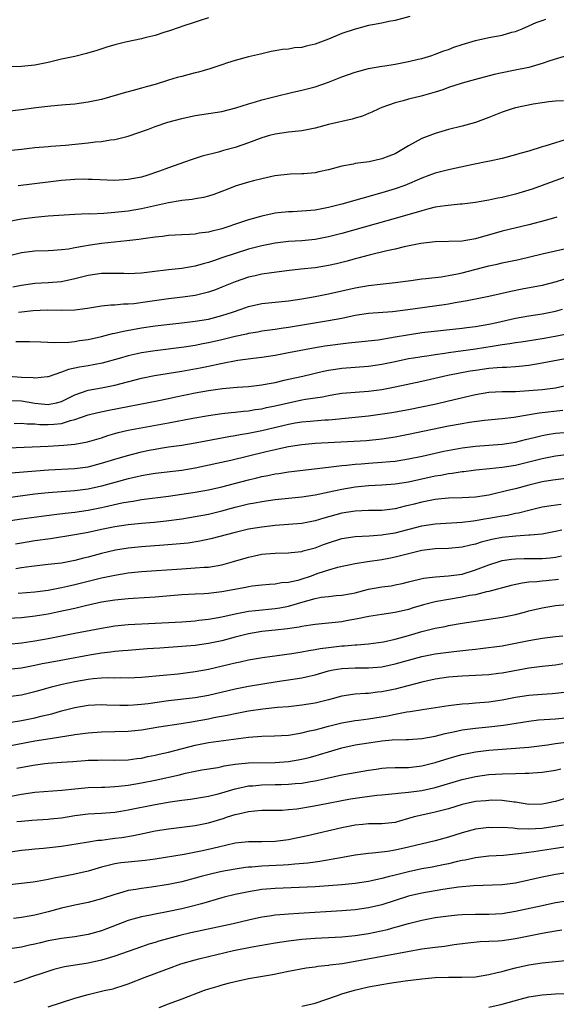
# Model space of a CAD drawing. Units: inches. Extents: x 2626370 to 2628000, y 1449000 to 1452000.
# Drawn here: x 2626901 to 2626981, y 1450001 to 1450148 of the extents above; entities that cross this region are included whole.
import ezdxf

# ---------------------------------------------------------------- set-up
doc = ezdxf.new("R2010")
doc.units = ezdxf.units.IN
doc.header["$MEASUREMENT"] = 0
doc.layers.add('LD26251449_2ft', color=26, linetype='Continuous')

msp = doc.modelspace()

# ---------------------------------------------------------------- linework, layer by layer
at = {"layer": 'LD26251449_2ft'}
for points, elevation in [([(2626959.16, 1450148.84), (2626957, 1450148.22), (2626956.06, 1450148.06), (2626955, 1450147.81), (2626953.58, 1450147.58), (2626953, 1450147.46), (2626951.18, 1450147), (2626951, 1450146.95), (2626949, 1450146.26), (2626947, 1450145.43), (2626945, 1450144.66), (2626943.64, 1450144.36), (2626943, 1450144.2), (2626941.88, 1450144.12), (2626941, 1450143.95), (2626940.1, 1450143.9), (2626939, 1450143.67), (2626938.43, 1450143.57), (2626937, 1450143.26), (2626936.8, 1450143.2), (2626935, 1450142.79), (2626933, 1450142.22), (2626931.87, 1450141.87), (2626931, 1450141.57), (2626929.22, 1450141), (2626927.51, 1450140.49), (2626927, 1450140.38), (2626925.92, 1450140.08), (2626925, 1450139.86), (2626924.33, 1450139.67), (2626923, 1450139.29), (2626921, 1450138.67), (2626919.68, 1450138.32), (2626919, 1450138.09), (2626917.73, 1450137.73), (2626916.56, 1450137.44), (2626913, 1450136.42), (2626911, 1450135.98), (2626909, 1450135.69), (2626907.6, 1450135.6), (2626907, 1450135.53), (2626905.41, 1450135.41), (2626903.13, 1450135.13), (2626901, 1450134.83), (2626897, 1450134.4)], 10906), ([(2626929, 1450148.63), (2626927.75, 1450148.25), (2626927, 1450147.97), (2626925, 1450147.31), (2626924.78, 1450147.22), (2626923, 1450146.62), (2626922.47, 1450146.47), (2626921, 1450145.99), (2626919.69, 1450145.69), (2626919, 1450145.5), (2626916.6, 1450145), (2626915, 1450144.6), (2626913.78, 1450144.22), (2626912.27, 1450143.73), (2626910.73, 1450143.27), (2626909, 1450142.86), (2626907, 1450142.42), (2626905, 1450141.95), (2626903, 1450141.56), (2626901, 1450141.35), (2626899.31, 1450141.31)], 10908), ([(2626899, 1450128.75), (2626901, 1450128.98), (2626903, 1450129.2), (2626905, 1450129.38), (2626905.4, 1450129.4), (2626907.57, 1450129.57), (2626911, 1450129.91), (2626912.04, 1450130.04), (2626913, 1450130.13), (2626914.35, 1450130.35), (2626915, 1450130.42), (2626917, 1450130.92), (2626920.02, 1450131.98), (2626921, 1450132.35), (2626922.93, 1450133), (2626925, 1450133.58), (2626927, 1450134.01), (2626929, 1450134.28), (2626931, 1450134.58), (2626933.13, 1450135.13), (2626935, 1450135.74), (2626936.04, 1450136.04), (2626937, 1450136.35), (2626939, 1450136.87), (2626941.44, 1450137.44), (2626943, 1450137.78), (2626945, 1450138.31), (2626947, 1450138.99), (2626949, 1450139.77), (2626951, 1450140.51), (2626953, 1450141.03), (2626955, 1450141.38), (2626955.43, 1450141.43), (2626957, 1450141.71), (2626959, 1450142.08), (2626960.43, 1450142.43), (2626961, 1450142.55), (2626962.47, 1450143), (2626963, 1450143.18), (2626964.3, 1450143.7), (2626965, 1450143.9), (2626965.79, 1450144.21), (2626967, 1450144.62), (2626969, 1450145.25), (2626971, 1450145.68), (2626973, 1450146.03), (2626974.46, 1450146.46), (2626975, 1450146.59), (2626976.03, 1450147), (2626977, 1450147.45), (2626978.09, 1450147.91), (2626979, 1450148.24), (2626979.57, 1450148.43)], 10904), ([(2626982.97, 1450143.03), (2626980.18, 1450142.18), (2626979, 1450141.79), (2626977, 1450141.21), (2626974.73, 1450140.73), (2626973, 1450140.4), (2626971.84, 1450140.16), (2626969, 1450139.41), (2626967, 1450138.85), (2626965, 1450138.19), (2626964.13, 1450137.87), (2626963, 1450137.49), (2626960.88, 1450136.88), (2626959, 1450136.44), (2626958.2, 1450136.2), (2626957, 1450135.89), (2626955, 1450135.18), (2626954.56, 1450135), (2626953.5, 1450134.5), (2626953, 1450134.31), (2626952.08, 1450133.92), (2626951, 1450133.6), (2626950.55, 1450133.45), (2626947, 1450132.65), (2626945, 1450132.13), (2626943, 1450131.72), (2626941, 1450131.51), (2626939, 1450131.23), (2626938.17, 1450131), (2626937, 1450130.65), (2626935, 1450129.9), (2626933, 1450129.23), (2626931.25, 1450128.75), (2626930.53, 1450128.53), (2626928.08, 1450127.92), (2626927, 1450127.55), (2626926.57, 1450127.43), (2626925.4, 1450127), (2626923, 1450126.16), (2626921.66, 1450125.66), (2626919.78, 1450125), (2626919, 1450124.79), (2626917, 1450124.41), (2626915, 1450124.28), (2626911.6, 1450124.4), (2626911, 1450124.44), (2626910.45, 1450124.45), (2626909, 1450124.42), (2626907, 1450124.27), (2626905, 1450124.05), (2626900.5, 1450123.5)], 10902), ([(2626982.22, 1450136.22), (2626981, 1450136.13), (2626980.03, 1450136.03), (2626979, 1450135.89), (2626977.68, 1450135.68), (2626975, 1450135.15), (2626974.5, 1450135), (2626973, 1450134.5), (2626971, 1450133.7), (2626969, 1450132.98), (2626967, 1450132.42), (2626965, 1450131.89), (2626963.47, 1450131.47), (2626963, 1450131.33), (2626961, 1450130.55), (2626959, 1450129.45), (2626958.25, 1450129), (2626957, 1450128.29), (2626956.06, 1450127.94), (2626955, 1450127.5), (2626953.07, 1450127.07), (2626951, 1450126.8), (2626950.73, 1450126.73), (2626949, 1450126.42), (2626947, 1450125.87), (2626945.55, 1450125.55), (2626945, 1450125.41), (2626943.29, 1450125.29), (2626943, 1450125.25), (2626941.23, 1450125.23), (2626938.96, 1450124.96), (2626937, 1450124.53), (2626935.78, 1450124.22), (2626935, 1450124.02), (2626933, 1450123.42), (2626931.89, 1450123), (2626929.82, 1450122.18), (2626929, 1450121.92), (2626928.28, 1450121.72), (2626927, 1450121.51), (2626926.58, 1450121.42), (2626925, 1450121.27), (2626924.78, 1450121.22), (2626923, 1450120.94), (2626919, 1450120.04), (2626917, 1450119.69), (2626915, 1450119.46), (2626913.35, 1450119.34), (2626911.27, 1450119.26), (2626911, 1450119.27), (2626909, 1450119.19), (2626905, 1450118.92), (2626903, 1450118.75), (2626901, 1450118.48), (2626898.08, 1450117.92)], 10900), ([(2626982.29, 1450130.29), (2626981, 1450129.92), (2626979.41, 1450129.41), (2626979, 1450129.3), (2626977, 1450128.69), (2626975.66, 1450128.34), (2626975, 1450128.13), (2626973, 1450127.58), (2626971.19, 1450127.19), (2626970.89, 1450127.11), (2626968.69, 1450126.69), (2626966.11, 1450126.11), (2626965, 1450125.86), (2626963, 1450125.35), (2626962.05, 1450125), (2626961, 1450124.64), (2626958.45, 1450123.55), (2626957, 1450123.03), (2626955, 1450122.42), (2626949, 1450120.73), (2626947, 1450120.23), (2626945, 1450119.85), (2626943.72, 1450119.72), (2626943, 1450119.66), (2626941.59, 1450119.59), (2626941, 1450119.59), (2626939.43, 1450119.43), (2626939, 1450119.41), (2626937, 1450118.95), (2626935, 1450118.37), (2626933.96, 1450118.04), (2626931, 1450117.05), (2626929.35, 1450116.65), (2626929, 1450116.55), (2626927.61, 1450116.39), (2626927, 1450116.26), (2626926.19, 1450116.19), (2626925, 1450116.16), (2626923, 1450116.04), (2626922.11, 1450115.89), (2626921, 1450115.78), (2626919.59, 1450115.59), (2626918.58, 1450115.42), (2626916.78, 1450115.22), (2626913, 1450114.82), (2626911, 1450114.56), (2626910.44, 1450114.45), (2626909, 1450114.21), (2626908.02, 1450114.02), (2626907, 1450113.88), (2626905.78, 1450113.78), (2626905, 1450113.73), (2626903, 1450113.69), (2626901, 1450113.45), (2626899, 1450112.94)], 10898), ([(2626985, 1450125.73), (2626979, 1450123.52), (2626977.52, 1450123), (2626977, 1450122.82), (2626975, 1450122.23), (2626973, 1450121.75), (2626972.36, 1450121.64), (2626971, 1450121.35), (2626970.7, 1450121.3), (2626969, 1450120.99), (2626967, 1450120.72), (2626966.71, 1450120.71), (2626964.5, 1450120.5), (2626963, 1450120.26), (2626962.04, 1450120.04), (2626961, 1450119.75), (2626957.33, 1450118.67), (2626949, 1450116.35), (2626947, 1450115.82), (2626945, 1450115.45), (2626943, 1450115.26), (2626941, 1450115.12), (2626939, 1450114.88), (2626937, 1450114.5), (2626935, 1450113.99), (2626933, 1450113.37), (2626931, 1450112.68), (2626929.74, 1450112.26), (2626929, 1450111.98), (2626928.22, 1450111.78), (2626927, 1450111.43), (2626925, 1450111.11), (2626923, 1450110.89), (2626920.59, 1450110.59), (2626919, 1450110.42), (2626917, 1450110.32), (2626916.35, 1450110.35), (2626914.37, 1450110.37), (2626913, 1450110.34), (2626911, 1450110.06), (2626909, 1450109.56), (2626907, 1450109.13), (2626905, 1450108.96), (2626903, 1450108.84), (2626901, 1450108.57), (2626899.69, 1450108.31)], 10896), ([(2626981.19, 1450118.81), (2626979.64, 1450118.36), (2626977, 1450117.66), (2626973, 1450116.69), (2626969, 1450115.54), (2626967, 1450115.21), (2626963, 1450115.08), (2626960.82, 1450114.82), (2626958.33, 1450114.33), (2626957, 1450114.01), (2626955.74, 1450113.74), (2626953.09, 1450113.09), (2626951.37, 1450112.63), (2626951, 1450112.55), (2626949.79, 1450112.21), (2626948.19, 1450111.81), (2626947, 1450111.53), (2626945, 1450111.21), (2626942.84, 1450111), (2626940.76, 1450110.76), (2626938.45, 1450110.45), (2626937, 1450110.23), (2626936.01, 1450110.01), (2626935, 1450109.78), (2626933, 1450109.11), (2626931, 1450108.29), (2626930.07, 1450107.93), (2626929, 1450107.55), (2626927, 1450107.07), (2626925.17, 1450106.83), (2626923, 1450106.57), (2626919.87, 1450106.13), (2626917.82, 1450105.82), (2626917, 1450105.74), (2626916.26, 1450105.74), (2626915, 1450105.6), (2626914.4, 1450105.6), (2626913, 1450105.45), (2626910.88, 1450105.12), (2626909, 1450104.88), (2626907, 1450104.82), (2626904.85, 1450104.85), (2626902.76, 1450104.76), (2626900.53, 1450104.53)], 10894), ([(2626900.17, 1450100.17), (2626902.17, 1450100.17), (2626903.87, 1450100.13), (2626906, 1450100), (2626908.08, 1450100.08), (2626909, 1450100.19), (2626909.69, 1450100.31), (2626911, 1450100.49), (2626913, 1450100.93), (2626914.64, 1450101.36), (2626915, 1450101.43), (2626916.27, 1450101.73), (2626919, 1450102.22), (2626921, 1450102.51), (2626923.22, 1450102.78), (2626925, 1450102.96), (2626927, 1450103.21), (2626929, 1450103.54), (2626931, 1450104.06), (2626932.59, 1450104.59), (2626933.89, 1450105), (2626935, 1450105.39), (2626937, 1450105.84), (2626939, 1450106.06), (2626941, 1450106.26), (2626943, 1450106.55), (2626945, 1450106.89), (2626947, 1450107.3), (2626949, 1450107.78), (2626951, 1450108.23), (2626953, 1450108.55), (2626954.75, 1450108.75), (2626955.21, 1450108.79), (2626956.96, 1450109), (2626959.33, 1450109.33), (2626961, 1450109.54), (2626961.59, 1450109.59), (2626963.86, 1450109.86), (2626965, 1450110.05), (2626966.31, 1450110.31), (2626967, 1450110.47), (2626971, 1450111.48), (2626972.25, 1450111.75), (2626973, 1450111.94), (2626975.53, 1450112.47), (2626979, 1450113.28), (2626981, 1450113.77), (2626985, 1450114.66)], 10892), ([(2626983, 1450109.71), (2626981.09, 1450109.09), (2626979, 1450108.54), (2626976, 1450108), (2626974.32, 1450107.68), (2626973, 1450107.36), (2626971, 1450106.91), (2626967.75, 1450106.25), (2626965.97, 1450105.97), (2626965, 1450105.78), (2626964.34, 1450105.66), (2626958.9, 1450104.9), (2626956.61, 1450104.61), (2626953, 1450104.35), (2626951, 1450104.06), (2626949, 1450103.64), (2626947, 1450103.26), (2626941.62, 1450102.38), (2626941, 1450102.26), (2626939.88, 1450102.12), (2626939, 1450101.98), (2626937, 1450101.71), (2626936.41, 1450101.59), (2626935, 1450101.37), (2626934.71, 1450101.29), (2626933, 1450100.92), (2626931, 1450100.42), (2626929, 1450099.96), (2626928.18, 1450099.82), (2626927, 1450099.59), (2626925.35, 1450099.35), (2626921, 1450098.8), (2626919, 1450098.49), (2626918.32, 1450098.32), (2626917, 1450098.03), (2626915.62, 1450097.62), (2626913.06, 1450096.94), (2626911, 1450096.54), (2626909.69, 1450096.31), (2626908.04, 1450095.96), (2626907, 1450095.57), (2626905, 1450094.89), (2626904.89, 1450094.89), (2626903, 1450094.68), (2626902.73, 1450094.73), (2626901, 1450094.81), (2626899, 1450094.94)], 10890), ([(2626899, 1450091.34), (2626901, 1450091.27), (2626903, 1450090.96), (2626905, 1450090.76), (2626905.21, 1450090.79), (2626906.24, 1450091), (2626907, 1450091.19), (2626909, 1450092.2), (2626911, 1450092.87), (2626913, 1450093.23), (2626915, 1450093.62), (2626919, 1450094.69), (2626920.92, 1450095.08), (2626925, 1450095.74), (2626927.78, 1450096.22), (2626929, 1450096.46), (2626930.88, 1450096.88), (2626933.39, 1450097.39), (2626935.7, 1450097.7), (2626937, 1450097.83), (2626939, 1450098.13), (2626941, 1450098.51), (2626943.39, 1450099), (2626944.75, 1450099.25), (2626946.47, 1450099.53), (2626949.97, 1450099.97), (2626951, 1450100.06), (2626954.44, 1450100.44), (2626957, 1450100.86), (2626958.81, 1450101.19), (2626961, 1450101.51), (2626967, 1450102.17), (2626967.72, 1450102.28), (2626969, 1450102.43), (2626971, 1450102.75), (2626972.2, 1450103), (2626975, 1450103.67), (2626977, 1450104.03), (2626979, 1450104.34), (2626981, 1450104.72), (2626982.04, 1450105)], 10888), ([(2626899.9, 1450087.9), (2626901, 1450087.95), (2626901.86, 1450087.86), (2626903, 1450087.85), (2626903.76, 1450087.76), (2626905, 1450087.73), (2626905.82, 1450087.82), (2626907, 1450087.9), (2626908.34, 1450088.34), (2626909, 1450088.48), (2626911, 1450089.19), (2626912.44, 1450089.56), (2626914.09, 1450089.91), (2626921.3, 1450091.3), (2626923, 1450091.64), (2626924.11, 1450091.89), (2626927, 1450092.47), (2626929, 1450092.83), (2626931.12, 1450093.12), (2626933.33, 1450093.33), (2626935, 1450093.45), (2626937, 1450093.67), (2626937.82, 1450093.82), (2626939, 1450094.06), (2626940.37, 1450094.37), (2626941, 1450094.53), (2626943.14, 1450095), (2626946.26, 1450095.74), (2626947, 1450095.88), (2626948.02, 1450096.02), (2626949, 1450096.18), (2626953, 1450096.47), (2626955, 1450096.77), (2626957, 1450097.2), (2626959, 1450097.62), (2626959.73, 1450097.73), (2626961, 1450097.95), (2626962.1, 1450098.1), (2626963, 1450098.25), (2626964.44, 1450098.44), (2626965, 1450098.54), (2626969, 1450099.1), (2626971.5, 1450099.5), (2626973, 1450099.72), (2626974.15, 1450099.85), (2626975, 1450100), (2626975.88, 1450100.12), (2626979, 1450100.6), (2626980.95, 1450100.95), (2626982.7, 1450101.3)], 10886), ([(2626899, 1450084.24), (2626905, 1450084.5), (2626907.36, 1450084.64), (2626909, 1450084.81), (2626910.87, 1450085.13), (2626913, 1450085.77), (2626913.91, 1450086.09), (2626915, 1450086.41), (2626915.46, 1450086.54), (2626917, 1450086.9), (2626923, 1450087.99), (2626926.69, 1450088.69), (2626929, 1450089.1), (2626931, 1450089.39), (2626932.43, 1450089.57), (2626933, 1450089.62), (2626934.24, 1450089.76), (2626935, 1450089.82), (2626936.02, 1450089.98), (2626937, 1450090.1), (2626937.73, 1450090.27), (2626939, 1450090.53), (2626941, 1450091.01), (2626943, 1450091.43), (2626943.53, 1450091.53), (2626946.09, 1450091.91), (2626947, 1450092.11), (2626947.78, 1450092.22), (2626949, 1450092.43), (2626951, 1450092.6), (2626953, 1450092.74), (2626955, 1450093), (2626957, 1450093.39), (2626961, 1450094.26), (2626964.89, 1450095.11), (2626968.24, 1450095.76), (2626969, 1450095.88), (2626971, 1450096.17), (2626972.29, 1450096.29), (2626973, 1450096.33), (2626973.67, 1450096.33), (2626975, 1450096.42), (2626975.54, 1450096.46), (2626977, 1450096.62), (2626979.03, 1450096.97), (2626983, 1450097.74)], 10884), ([(2626899.47, 1450080.53), (2626903.16, 1450080.83), (2626905.04, 1450080.96), (2626909, 1450081.15), (2626911, 1450081.42), (2626913, 1450081.95), (2626915, 1450082.57), (2626916.89, 1450083.11), (2626919, 1450083.65), (2626920.11, 1450083.89), (2626921, 1450084.08), (2626921.8, 1450084.2), (2626923, 1450084.4), (2626925, 1450084.67), (2626927, 1450085), (2626932.04, 1450085.96), (2626933, 1450086.11), (2626933.74, 1450086.26), (2626935, 1450086.45), (2626937, 1450086.85), (2626941, 1450087.82), (2626941.99, 1450087.99), (2626943, 1450088.15), (2626944.27, 1450088.27), (2626946.43, 1450088.43), (2626947, 1450088.46), (2626948.61, 1450088.61), (2626949, 1450088.63), (2626951, 1450088.83), (2626953, 1450089.06), (2626954.72, 1450089.28), (2626956.47, 1450089.53), (2626959, 1450090.01), (2626963.14, 1450090.86), (2626965, 1450091.27), (2626969, 1450092.23), (2626971, 1450092.59), (2626973, 1450092.69), (2626975, 1450092.7), (2626977, 1450092.82), (2626979, 1450093), (2626981, 1450093.26), (2626983, 1450093.7)], 10882), ([(2626982.13, 1450089.87), (2626978.56, 1450089.44), (2626974.78, 1450088.78), (2626973, 1450088.59), (2626970.35, 1450088.35), (2626968.05, 1450088.05), (2626967, 1450087.87), (2626965, 1450087.49), (2626959, 1450086.24), (2626957, 1450085.86), (2626955, 1450085.56), (2626952.68, 1450085.32), (2626950.81, 1450085.19), (2626945, 1450084.9), (2626943, 1450084.73), (2626941, 1450084.42), (2626939.86, 1450084.14), (2626939, 1450083.98), (2626937.67, 1450083.67), (2626935.01, 1450083.01), (2626932.38, 1450082.38), (2626927, 1450081.22), (2626925, 1450080.86), (2626921, 1450080.43), (2626919.81, 1450080.19), (2626919, 1450080.07), (2626918.14, 1450079.86), (2626917, 1450079.61), (2626913, 1450078.52), (2626911, 1450078.08), (2626909, 1450077.82), (2626905, 1450077.54), (2626903, 1450077.34), (2626899, 1450076.77)], 10880), ([(2626894.69, 1450072.69), (2626901, 1450073.64), (2626903.97, 1450074.03), (2626906.31, 1450074.31), (2626907.52, 1450074.48), (2626909, 1450074.64), (2626911, 1450074.94), (2626913, 1450075.33), (2626913.44, 1450075.44), (2626916.01, 1450076.01), (2626917, 1450076.19), (2626917.72, 1450076.28), (2626919, 1450076.51), (2626923.01, 1450077.01), (2626925, 1450077.3), (2626927, 1450077.63), (2626929, 1450077.99), (2626931, 1450078.43), (2626932.9, 1450078.9), (2626935, 1450079.45), (2626936.25, 1450079.75), (2626937, 1450079.95), (2626937.89, 1450080.11), (2626939, 1450080.36), (2626939.57, 1450080.43), (2626941, 1450080.66), (2626947, 1450081.38), (2626947.41, 1450081.41), (2626949, 1450081.62), (2626949.67, 1450081.67), (2626951, 1450081.83), (2626951.88, 1450081.88), (2626953, 1450081.97), (2626955, 1450082.09), (2626956.22, 1450082.22), (2626957, 1450082.28), (2626959, 1450082.6), (2626961.03, 1450083.03), (2626964.26, 1450083.74), (2626967, 1450084.27), (2626969, 1450084.53), (2626973, 1450084.81), (2626975, 1450085.11), (2626976.5, 1450085.5), (2626977.8, 1450085.8), (2626979, 1450086.12), (2626979.75, 1450086.25), (2626981, 1450086.43), (2626983, 1450086.6)], 10878), ([(2626900.11, 1450069.89), (2626901, 1450070.05), (2626903, 1450070.37), (2626905.32, 1450070.68), (2626909, 1450071.28), (2626911, 1450071.65), (2626913, 1450072.07), (2626915, 1450072.46), (2626917, 1450072.77), (2626918.97, 1450072.97), (2626920.86, 1450073.14), (2626922.68, 1450073.32), (2626925, 1450073.65), (2626927, 1450073.97), (2626929, 1450074.34), (2626931, 1450074.81), (2626933, 1450075.36), (2626935, 1450075.85), (2626935.98, 1450076.02), (2626937, 1450076.24), (2626939, 1450076.54), (2626943, 1450076.92), (2626945, 1450077.23), (2626947.81, 1450077.81), (2626949, 1450078.08), (2626951, 1450078.43), (2626953, 1450078.64), (2626955, 1450078.74), (2626957, 1450078.87), (2626959, 1450079.18), (2626963, 1450080.05), (2626963.82, 1450080.18), (2626965, 1450080.42), (2626965.54, 1450080.46), (2626967, 1450080.71), (2626967.27, 1450080.73), (2626969.06, 1450080.94), (2626971.14, 1450081.14), (2626973, 1450081.34), (2626975, 1450081.67), (2626977, 1450082.14), (2626979, 1450082.67), (2626981, 1450083.06), (2626983, 1450083.29)], 10876), ([(2626983, 1450079.72), (2626981, 1450079.48), (2626980.6, 1450079.4), (2626979, 1450079.17), (2626977, 1450078.69), (2626975, 1450078.14), (2626973.85, 1450077.85), (2626971, 1450077.19), (2626969, 1450076.87), (2626967, 1450076.76), (2626965, 1450076.72), (2626963.45, 1450076.55), (2626963, 1450076.52), (2626961, 1450076.13), (2626959.81, 1450075.81), (2626959, 1450075.61), (2626958.49, 1450075.51), (2626957, 1450075.13), (2626955, 1450074.89), (2626953, 1450074.86), (2626951, 1450074.79), (2626949, 1450074.47), (2626946.28, 1450073.72), (2626945, 1450073.31), (2626943, 1450072.91), (2626941, 1450072.76), (2626939, 1450072.64), (2626937, 1450072.4), (2626935, 1450072.06), (2626933, 1450071.59), (2626929.38, 1450070.62), (2626927.73, 1450070.27), (2626925.99, 1450070.01), (2626924.18, 1450069.82), (2626922.33, 1450069.67), (2626919, 1450069.44), (2626917, 1450069.24), (2626915.06, 1450068.94), (2626913, 1450068.44), (2626911.86, 1450068.14), (2626911, 1450067.9), (2626910.27, 1450067.73), (2626909, 1450067.39), (2626907, 1450067.01), (2626905, 1450066.77), (2626902.49, 1450066.49), (2626901, 1450066.28), (2626900.14, 1450066.14)], 10874), ([(2626900.51, 1450062.51), (2626903, 1450062.68), (2626905, 1450062.96), (2626907, 1450063.36), (2626908.33, 1450063.67), (2626909, 1450063.81), (2626913, 1450064.79), (2626915, 1450065.21), (2626917, 1450065.53), (2626919, 1450065.74), (2626925, 1450066.16), (2626927, 1450066.27), (2626928.38, 1450066.38), (2626929, 1450066.41), (2626931, 1450066.73), (2626932.77, 1450067.23), (2626935, 1450067.91), (2626935.91, 1450068.09), (2626937, 1450068.33), (2626937.63, 1450068.37), (2626939, 1450068.51), (2626941, 1450068.55), (2626941.39, 1450068.61), (2626943, 1450068.76), (2626943.18, 1450068.82), (2626945, 1450069.28), (2626946.23, 1450069.77), (2626947, 1450070.04), (2626949, 1450070.7), (2626951, 1450071), (2626953.1, 1450071.1), (2626955, 1450071.23), (2626955.26, 1450071.26), (2626957, 1450071.55), (2626961, 1450072.58), (2626963, 1450072.9), (2626967, 1450073.12), (2626968.66, 1450073.34), (2626969, 1450073.37), (2626970.38, 1450073.62), (2626971, 1450073.71), (2626971.88, 1450073.89), (2626973, 1450074.08), (2626973.8, 1450074.2), (2626975, 1450074.47), (2626975.46, 1450074.54), (2626977, 1450074.93), (2626979, 1450075.4), (2626980.37, 1450075.63), (2626981.84, 1450075.84)], 10872), ([(2626981.95, 1450071.95), (2626981, 1450071.72), (2626979, 1450071.34), (2626977.19, 1450071.19), (2626977, 1450071.16), (2626975.05, 1450071.05), (2626973, 1450070.83), (2626971.46, 1450070.54), (2626969.85, 1450070.15), (2626969, 1450069.86), (2626968.29, 1450069.71), (2626967, 1450069.37), (2626965, 1450069.18), (2626963, 1450069.13), (2626961, 1450068.89), (2626959, 1450068.41), (2626957, 1450067.87), (2626956.28, 1450067.72), (2626955, 1450067.47), (2626952.83, 1450067.17), (2626951, 1450066.89), (2626948.33, 1450066.33), (2626947, 1450065.94), (2626945.42, 1450065.42), (2626944.26, 1450065), (2626943, 1450064.58), (2626942.41, 1450064.41), (2626941, 1450064.1), (2626939.97, 1450064.03), (2626939, 1450063.86), (2626938.18, 1450063.82), (2626937, 1450063.72), (2626935.55, 1450063.55), (2626935, 1450063.46), (2626934.63, 1450063.37), (2626931, 1450062.68), (2626929, 1450062.44), (2626928.39, 1450062.39), (2626927, 1450062.34), (2626925, 1450062.23), (2626921, 1450061.9), (2626917.72, 1450061.72), (2626917, 1450061.66), (2626915, 1450061.46), (2626913, 1450061.14), (2626910.61, 1450060.61), (2626909, 1450060.22), (2626906.35, 1450059.65), (2626905, 1450059.38), (2626903.05, 1450059.05), (2626901, 1450058.83), (2626899, 1450058.71)], 10870), ([(2626899, 1450054.89), (2626901.07, 1450055.07), (2626903, 1450055.37), (2626905, 1450055.73), (2626909, 1450056.49), (2626913, 1450057.27), (2626915, 1450057.6), (2626917, 1450057.79), (2626921, 1450057.99), (2626925, 1450058.23), (2626927, 1450058.37), (2626927.55, 1450058.45), (2626929, 1450058.6), (2626931, 1450058.96), (2626933, 1450059.42), (2626933.49, 1450059.5), (2626935, 1450059.79), (2626936.07, 1450059.93), (2626939, 1450060.22), (2626939.68, 1450060.32), (2626941, 1450060.57), (2626943.22, 1450061.22), (2626945, 1450061.7), (2626945.88, 1450061.88), (2626947, 1450062.02), (2626948.13, 1450062.13), (2626949, 1450062.19), (2626950.46, 1450062.46), (2626951, 1450062.56), (2626953, 1450063.08), (2626955, 1450063.43), (2626956.38, 1450063.62), (2626957, 1450063.73), (2626958.03, 1450063.97), (2626959, 1450064.22), (2626961.25, 1450064.75), (2626963.04, 1450064.96), (2626965, 1450065.08), (2626967, 1450065.36), (2626969, 1450065.97), (2626971, 1450066.75), (2626972.7, 1450067.3), (2626973, 1450067.38), (2626974.4, 1450067.6), (2626975, 1450067.66), (2626976.3, 1450067.7), (2626979, 1450067.7), (2626980.19, 1450067.81), (2626981, 1450067.91), (2626981.91, 1450068.09)], 10868), ([(2626981.47, 1450064.53), (2626979.63, 1450064.37), (2626979, 1450064.31), (2626978.2, 1450064.2), (2626977, 1450064.13), (2626975.99, 1450064.01), (2626974.37, 1450063.63), (2626971, 1450062.74), (2626970.69, 1450062.69), (2626969, 1450062.27), (2626968.13, 1450062.13), (2626967, 1450061.88), (2626965, 1450061.57), (2626963.24, 1450061.24), (2626963, 1450061.21), (2626961.24, 1450060.76), (2626959.7, 1450060.31), (2626959, 1450060.08), (2626957, 1450059.59), (2626955, 1450059.32), (2626953.03, 1450059.02), (2626951.35, 1450058.65), (2626949.66, 1450058.34), (2626949, 1450058.23), (2626945, 1450057.83), (2626944.31, 1450057.69), (2626943, 1450057.51), (2626942.59, 1450057.41), (2626940.86, 1450057.14), (2626939, 1450056.94), (2626937, 1450056.74), (2626935, 1450056.42), (2626933, 1450055.91), (2626931, 1450055.37), (2626929, 1450054.95), (2626927, 1450054.67), (2626925, 1450054.5), (2626921.71, 1450054.29), (2626919.84, 1450054.16), (2626917, 1450053.94), (2626916.16, 1450053.85), (2626915, 1450053.76), (2626914.34, 1450053.66), (2626913, 1450053.5), (2626911.2, 1450053.2), (2626907.46, 1450052.54), (2626905, 1450052.09), (2626904.08, 1450051.92), (2626903, 1450051.68), (2626901, 1450051.29), (2626899, 1450051.07)], 10866), ([(2626899, 1450047.02), (2626901, 1450047.27), (2626903, 1450047.76), (2626903.95, 1450048.05), (2626905.51, 1450048.49), (2626907.11, 1450048.89), (2626909, 1450049.28), (2626911, 1450049.63), (2626911.72, 1450049.72), (2626913, 1450049.83), (2626913.87, 1450049.87), (2626915, 1450049.85), (2626915.86, 1450049.86), (2626917, 1450049.81), (2626919, 1450049.91), (2626922.21, 1450050.21), (2626924.45, 1450050.45), (2626927, 1450050.79), (2626929, 1450051.14), (2626932.15, 1450051.85), (2626933, 1450052.07), (2626933.78, 1450052.22), (2626935, 1450052.51), (2626937.13, 1450052.87), (2626941.48, 1450053.48), (2626943, 1450053.72), (2626944.06, 1450053.94), (2626945, 1450054.08), (2626945.77, 1450054.23), (2626947, 1450054.39), (2626949, 1450054.6), (2626949.39, 1450054.61), (2626951, 1450054.76), (2626951.23, 1450054.77), (2626953, 1450054.93), (2626955.24, 1450055.24), (2626957, 1450055.61), (2626959, 1450056.16), (2626961, 1450056.75), (2626963, 1450057.25), (2626964.48, 1450057.52), (2626965, 1450057.65), (2626967, 1450058.02), (2626969, 1450058.32), (2626971, 1450058.59), (2626973, 1450058.89), (2626975, 1450059.3), (2626976.35, 1450059.65), (2626977, 1450059.84), (2626979, 1450060.33), (2626981, 1450060.65), (2626985, 1450061)], 10864), ([(2626899.13, 1450043.13), (2626901, 1450043.44), (2626903, 1450043.86), (2626904.16, 1450044.16), (2626905.54, 1450044.46), (2626907, 1450044.87), (2626909, 1450045.38), (2626911, 1450045.74), (2626913, 1450045.84), (2626913.79, 1450045.79), (2626915.72, 1450045.72), (2626917, 1450045.72), (2626917.76, 1450045.76), (2626919, 1450045.87), (2626920, 1450046), (2626923, 1450046.43), (2626927, 1450046.9), (2626929, 1450047.25), (2626933, 1450048.2), (2626935, 1450048.58), (2626939.28, 1450049.28), (2626943, 1450049.82), (2626944.08, 1450050.08), (2626945, 1450050.27), (2626947, 1450050.86), (2626947.71, 1450051), (2626949, 1450051.21), (2626951, 1450051.3), (2626953, 1450051.31), (2626955, 1450051.49), (2626957, 1450051.92), (2626961, 1450053.02), (2626963, 1450053.42), (2626965.77, 1450053.77), (2626968, 1450054), (2626969, 1450054.14), (2626969.79, 1450054.21), (2626973, 1450054.63), (2626975, 1450055.01), (2626977, 1450055.43), (2626979, 1450055.77), (2626981, 1450055.99), (2626982.09, 1450056.09)], 10862), ([(2626982.09, 1450051.91), (2626981, 1450051.72), (2626979, 1450051.5), (2626977, 1450051.26), (2626973, 1450050.55), (2626972.48, 1450050.48), (2626971, 1450050.3), (2626969, 1450050.16), (2626967, 1450050.07), (2626965, 1450049.93), (2626963, 1450049.65), (2626961, 1450049.2), (2626957, 1450048.14), (2626955, 1450047.72), (2626954.34, 1450047.66), (2626953, 1450047.5), (2626952.52, 1450047.48), (2626951, 1450047.38), (2626950.66, 1450047.34), (2626949, 1450047.06), (2626947, 1450046.51), (2626945, 1450046.01), (2626943, 1450045.71), (2626941, 1450045.5), (2626939.37, 1450045.37), (2626937.14, 1450045.14), (2626935, 1450044.82), (2626933, 1450044.44), (2626931.82, 1450044.18), (2626929.83, 1450043.83), (2626929, 1450043.66), (2626927, 1450043.29), (2626926.75, 1450043.25), (2626924.94, 1450042.94), (2626921.57, 1450042.43), (2626919, 1450042), (2626917, 1450041.79), (2626915, 1450041.73), (2626913, 1450041.7), (2626911, 1450041.56), (2626909, 1450041.29), (2626908.76, 1450041.24), (2626904.62, 1450040.62), (2626903, 1450040.34), (2626897, 1450039.19)], 10860), ([(2626900.28, 1450036.28), (2626902.75, 1450036.75), (2626904.48, 1450037), (2626905, 1450037.07), (2626907, 1450037.22), (2626908.69, 1450037.31), (2626910.56, 1450037.44), (2626911, 1450037.48), (2626912.48, 1450037.52), (2626913, 1450037.54), (2626915, 1450037.49), (2626917, 1450037.54), (2626918.26, 1450037.74), (2626919, 1450037.82), (2626919.95, 1450038.05), (2626921, 1450038.25), (2626921.6, 1450038.4), (2626923, 1450038.72), (2626927, 1450039.75), (2626929, 1450040.13), (2626935, 1450040.95), (2626937, 1450041.1), (2626938.88, 1450041.12), (2626941, 1450041.25), (2626941.29, 1450041.29), (2626943, 1450041.58), (2626944.13, 1450041.87), (2626945, 1450042.04), (2626945.74, 1450042.26), (2626947, 1450042.57), (2626949, 1450043.09), (2626951, 1450043.45), (2626951.5, 1450043.5), (2626953, 1450043.69), (2626955.85, 1450044.15), (2626957, 1450044.4), (2626958.74, 1450044.74), (2626959.21, 1450044.79), (2626961.1, 1450045.1), (2626965, 1450045.7), (2626965.78, 1450045.78), (2626967, 1450045.95), (2626968, 1450046), (2626969, 1450046.09), (2626971, 1450046.25), (2626973, 1450046.53), (2626975, 1450046.92), (2626977, 1450047.23), (2626979, 1450047.38), (2626980.53, 1450047.47), (2626981, 1450047.51), (2626982.33, 1450047.67)], 10858), ([(2626897, 1450031.66), (2626901, 1450032.41), (2626903, 1450032.69), (2626907.02, 1450033.02), (2626909, 1450033.23), (2626911, 1450033.4), (2626913, 1450033.47), (2626913.47, 1450033.47), (2626915, 1450033.55), (2626915.59, 1450033.59), (2626917, 1450033.75), (2626919, 1450034.1), (2626921, 1450034.51), (2626924.67, 1450035.33), (2626925.56, 1450035.56), (2626927, 1450035.85), (2626928.04, 1450036.04), (2626930.42, 1450036.42), (2626931, 1450036.54), (2626931.37, 1450036.63), (2626933, 1450036.9), (2626935, 1450037.12), (2626939, 1450037.15), (2626941, 1450037.31), (2626943, 1450037.63), (2626944.1, 1450037.9), (2626945, 1450038.13), (2626945.67, 1450038.33), (2626947, 1450038.77), (2626949, 1450039.37), (2626951, 1450039.79), (2626953, 1450040.12), (2626954.32, 1450040.32), (2626955, 1450040.4), (2626956.54, 1450040.54), (2626958.61, 1450040.61), (2626959, 1450040.61), (2626961, 1450040.76), (2626963, 1450041.11), (2626964.5, 1450041.5), (2626965.73, 1450041.73), (2626967, 1450042.02), (2626967.84, 1450042.16), (2626969, 1450042.31), (2626971, 1450042.51), (2626973.24, 1450042.76), (2626977, 1450043.35), (2626978.48, 1450043.52), (2626981, 1450043.71), (2626983, 1450043.9)], 10856), ([(2626900.3, 1450028.3), (2626901, 1450028.39), (2626902.53, 1450028.53), (2626905, 1450028.68), (2626905.29, 1450028.71), (2626907, 1450028.88), (2626909, 1450029.21), (2626911, 1450029.46), (2626913, 1450029.58), (2626915, 1450029.74), (2626915.88, 1450029.88), (2626917, 1450030.06), (2626921, 1450030.88), (2626923.28, 1450031.28), (2626925, 1450031.52), (2626926.33, 1450031.67), (2626929, 1450032.1), (2626930.44, 1450032.44), (2626931, 1450032.59), (2626933, 1450033.2), (2626933.24, 1450033.24), (2626935, 1450033.64), (2626935.67, 1450033.67), (2626937, 1450033.8), (2626939, 1450033.84), (2626939.88, 1450033.88), (2626941, 1450033.91), (2626942.01, 1450034.01), (2626943, 1450034.08), (2626944.3, 1450034.3), (2626945, 1450034.4), (2626946.82, 1450034.82), (2626949, 1450035.3), (2626950.46, 1450035.54), (2626953, 1450035.99), (2626954.15, 1450036.15), (2626955, 1450036.29), (2626955.66, 1450036.34), (2626957, 1450036.38), (2626958.39, 1450036.39), (2626959, 1450036.4), (2626961, 1450036.64), (2626963, 1450037.14), (2626964.41, 1450037.59), (2626965.95, 1450038.05), (2626967, 1450038.33), (2626967.54, 1450038.46), (2626969, 1450038.75), (2626971, 1450039), (2626975, 1450039.29), (2626977, 1450039.47), (2626979.82, 1450039.82), (2626981, 1450039.99), (2626985, 1450040.5)], 10854), ([(2626899, 1450023.75), (2626901, 1450024.02), (2626902.11, 1450024.11), (2626903, 1450024.21), (2626904.31, 1450024.31), (2626907, 1450024.61), (2626910.76, 1450025.24), (2626912.49, 1450025.51), (2626913, 1450025.55), (2626914.26, 1450025.74), (2626915, 1450025.82), (2626916.05, 1450025.95), (2626917.78, 1450026.22), (2626919.45, 1450026.55), (2626921, 1450026.9), (2626923, 1450027.24), (2626927, 1450027.7), (2626929, 1450028.11), (2626931.22, 1450028.78), (2626931.88, 1450029), (2626933, 1450029.36), (2626933.49, 1450029.49), (2626935, 1450029.82), (2626935.94, 1450029.94), (2626937, 1450030.01), (2626939, 1450030.01), (2626940.04, 1450030.04), (2626941, 1450030.1), (2626942.23, 1450030.23), (2626944.6, 1450030.6), (2626946.95, 1450031.05), (2626949, 1450031.46), (2626950.3, 1450031.7), (2626951, 1450031.81), (2626952.06, 1450031.94), (2626954.24, 1450032.25), (2626955, 1450032.3), (2626957, 1450032.51), (2626957.42, 1450032.58), (2626959, 1450032.69), (2626960.96, 1450032.96), (2626963, 1450033.42), (2626967, 1450034.61), (2626969, 1450035.07), (2626971, 1450035.35), (2626973, 1450035.48), (2626975, 1450035.53), (2626976.46, 1450035.54), (2626977, 1450035.57), (2626977.63, 1450035.63), (2626979, 1450035.71), (2626981, 1450036.01), (2626981.82, 1450036.18)], 10852), ([(2626982.29, 1450031.71), (2626981, 1450031.31), (2626980.73, 1450031.27), (2626979.57, 1450031), (2626979, 1450030.9), (2626977, 1450030.88), (2626975, 1450031.19), (2626974.8, 1450031.2), (2626973, 1450031.45), (2626971.49, 1450031.49), (2626971, 1450031.48), (2626970.57, 1450031.43), (2626969, 1450031.3), (2626967, 1450030.85), (2626965, 1450030.23), (2626963.97, 1450029.97), (2626963, 1450029.71), (2626961, 1450029.29), (2626959.85, 1450029), (2626959, 1450028.75), (2626957.63, 1450028.37), (2626957, 1450028.19), (2626955, 1450027.99), (2626953, 1450027.98), (2626952.12, 1450027.88), (2626951, 1450027.78), (2626949, 1450027.35), (2626943.83, 1450026.17), (2626942.17, 1450025.83), (2626941, 1450025.6), (2626939, 1450025.35), (2626937, 1450025.29), (2626935, 1450025.29), (2626933, 1450025.06), (2626930.5, 1450024.5), (2626929, 1450024.13), (2626927.87, 1450023.87), (2626925.37, 1450023.37), (2626921, 1450022.69), (2626919.52, 1450022.48), (2626917, 1450022.24), (2626915.89, 1450022.11), (2626915, 1450021.97), (2626914.2, 1450021.8), (2626913, 1450021.48), (2626911, 1450020.9), (2626909, 1450020.42), (2626907, 1450020.04), (2626906.11, 1450019.89), (2626905, 1450019.64), (2626903.32, 1450019.32), (2626902.76, 1450019.24), (2626898.79, 1450018.79)], 10850), ([(2626982.21, 1450027.79), (2626979, 1450027.26), (2626977, 1450027.15), (2626975.24, 1450027.24), (2626974.68, 1450027.32), (2626973, 1450027.43), (2626971.39, 1450027.39), (2626971, 1450027.41), (2626970.63, 1450027.37), (2626969, 1450027.16), (2626967, 1450026.64), (2626965, 1450025.99), (2626963, 1450025.45), (2626959, 1450024.47), (2626957, 1450024.01), (2626955.82, 1450023.82), (2626953.57, 1450023.57), (2626953, 1450023.54), (2626951, 1450023.26), (2626949.09, 1450022.91), (2626945.68, 1450022.32), (2626945, 1450022.24), (2626943.91, 1450022.09), (2626941.95, 1450021.95), (2626941, 1450021.85), (2626940.2, 1450021.8), (2626937, 1450021.63), (2626935.49, 1450021.49), (2626935, 1450021.47), (2626934.58, 1450021.42), (2626933, 1450021.18), (2626931, 1450020.82), (2626929.5, 1450020.5), (2626927.91, 1450020.09), (2626927, 1450019.83), (2626925, 1450019.31), (2626923, 1450018.88), (2626920.48, 1450018.48), (2626919, 1450018.31), (2626918.14, 1450018.14), (2626917, 1450017.97), (2626915.54, 1450017.54), (2626915, 1450017.41), (2626913, 1450016.74), (2626911, 1450016.21), (2626909, 1450015.81), (2626907, 1450015.35), (2626905, 1450014.8), (2626903, 1450014.29), (2626902.13, 1450014.13), (2626901, 1450013.94), (2626899.8, 1450013.8)], 10848), ([(2626983, 1450024.56), (2626981, 1450024.3), (2626977.78, 1450023.78), (2626977, 1450023.69), (2626975.46, 1450023.46), (2626975, 1450023.43), (2626973.24, 1450023.24), (2626971, 1450023.11), (2626969, 1450022.89), (2626967.45, 1450022.55), (2626967, 1450022.48), (2626966.34, 1450022.34), (2626965, 1450022), (2626964.18, 1450021.82), (2626962.51, 1450021.49), (2626961, 1450021.22), (2626959, 1450020.8), (2626957, 1450020.29), (2626955.94, 1450020.06), (2626955, 1450019.78), (2626953.43, 1450019.43), (2626953, 1450019.35), (2626951, 1450019.04), (2626949, 1450018.82), (2626947, 1450018.67), (2626945, 1450018.55), (2626939, 1450018.3), (2626937, 1450018.12), (2626935, 1450017.79), (2626933, 1450017.37), (2626931.38, 1450017), (2626931, 1450016.9), (2626927.99, 1450016.01), (2626926.41, 1450015.59), (2626925, 1450015.27), (2626922.82, 1450014.82), (2626921, 1450014.47), (2626920.32, 1450014.32), (2626919, 1450014.06), (2626917.68, 1450013.68), (2626917, 1450013.51), (2626913, 1450011.97), (2626911, 1450011.41), (2626909, 1450011.06), (2626907, 1450010.79), (2626905, 1450010.44), (2626903.82, 1450010.18), (2626903, 1450009.97), (2626902.19, 1450009.81), (2626901, 1450009.51), (2626899.24, 1450009.24)], 10846), ([(2626983, 1450020.7), (2626981, 1450020.39), (2626979, 1450019.98), (2626977, 1450019.53), (2626975, 1450019.11), (2626973, 1450018.84), (2626968.71, 1450018.71), (2626966.48, 1450018.48), (2626964.14, 1450018.14), (2626961, 1450017.61), (2626959, 1450017.14), (2626955, 1450015.87), (2626953, 1450015.41), (2626951, 1450015.12), (2626949, 1450014.95), (2626942.54, 1450014.54), (2626941, 1450014.46), (2626940.39, 1450014.39), (2626939, 1450014.29), (2626938.14, 1450014.14), (2626937, 1450013.99), (2626935, 1450013.54), (2626932.73, 1450013), (2626929.67, 1450012.33), (2626928, 1450012), (2626926.36, 1450011.64), (2626924.73, 1450011.27), (2626921.59, 1450010.41), (2626921, 1450010.2), (2626920.06, 1450009.94), (2626919, 1450009.57), (2626915, 1450008.14), (2626913.81, 1450007.81), (2626913, 1450007.55), (2626911, 1450007.12), (2626907.46, 1450006.54), (2626905.84, 1450006.16), (2626904.32, 1450005.68), (2626902.32, 1450005), (2626901, 1450004.52), (2626899.85, 1450004.15)], 10844), ([(2626905, 1450000.56), (2626909, 1450001.85), (2626911, 1450002.44), (2626913.38, 1450003), (2626914.71, 1450003.29), (2626915, 1450003.36), (2626916.25, 1450003.75), (2626917, 1450004), (2626919.54, 1450005), (2626923, 1450006.33), (2626924.86, 1450007), (2626927, 1450007.61), (2626927.79, 1450007.79), (2626929, 1450008.1), (2626932.76, 1450009), (2626935.56, 1450009.56), (2626939, 1450010.17), (2626941, 1450010.48), (2626943, 1450010.7), (2626945, 1450010.86), (2626949, 1450011.05), (2626951, 1450011.25), (2626953, 1450011.57), (2626955.83, 1450012.17), (2626957, 1450012.5), (2626957.4, 1450012.6), (2626959, 1450013.07), (2626961, 1450013.56), (2626963, 1450013.93), (2626965, 1450014.22), (2626966.33, 1450014.33), (2626967, 1450014.4), (2626969, 1450014.46), (2626971, 1450014.44), (2626973, 1450014.56), (2626975, 1450014.89), (2626979, 1450015.77), (2626981, 1450016.17), (2626983, 1450016.48)], 10842), ([(2626981.97, 1450012.03), (2626981, 1450011.91), (2626979, 1450011.56), (2626975, 1450010.74), (2626973, 1450010.46), (2626972.41, 1450010.41), (2626971, 1450010.34), (2626969.71, 1450010.29), (2626967.89, 1450010.11), (2626965.84, 1450009.84), (2626964.38, 1450009.62), (2626963, 1450009.46), (2626962.6, 1450009.4), (2626961, 1450009.19), (2626958.83, 1450008.83), (2626951, 1450007.34), (2626949.02, 1450007.02), (2626947.19, 1450006.81), (2626947, 1450006.77), (2626945.4, 1450006.6), (2626945, 1450006.52), (2626943.66, 1450006.34), (2626941, 1450005.87), (2626938.61, 1450005.39), (2626935, 1450004.75), (2626933, 1450004.34), (2626931.95, 1450004.05), (2626931, 1450003.83), (2626930.39, 1450003.61), (2626929, 1450003.22), (2626928.35, 1450003), (2626925, 1450001.73), (2626922.98, 1450001), (2626921.57, 1450000.43)], 10840), ([(2626943, 1450000.68), (2626945, 1450001.14), (2626948.21, 1450002.21), (2626949, 1450002.51), (2626950.91, 1450003.09), (2626953, 1450003.57), (2626955, 1450003.94), (2626956.12, 1450004.12), (2626958.48, 1450004.48), (2626961, 1450004.79), (2626963, 1450004.95), (2626965, 1450005.01), (2626966.99, 1450005.01), (2626969, 1450005.09), (2626971, 1450005.41), (2626972.26, 1450005.74), (2626973, 1450005.88), (2626973.86, 1450006.14), (2626975, 1450006.39), (2626977, 1450006.86), (2626979, 1450007.18), (2626983, 1450007.56)], 10838), ([(2626971, 1450000.53), (2626973.01, 1450000.99), (2626975.73, 1450001.73), (2626977, 1450002.05), (2626979, 1450002.37), (2626981, 1450002.5), (2626983, 1450002.57)], 10836)]:
    msp.add_lwpolyline(points, dxfattribs=dict(at, elevation=elevation))

doc.saveas('drawing.dxf')
